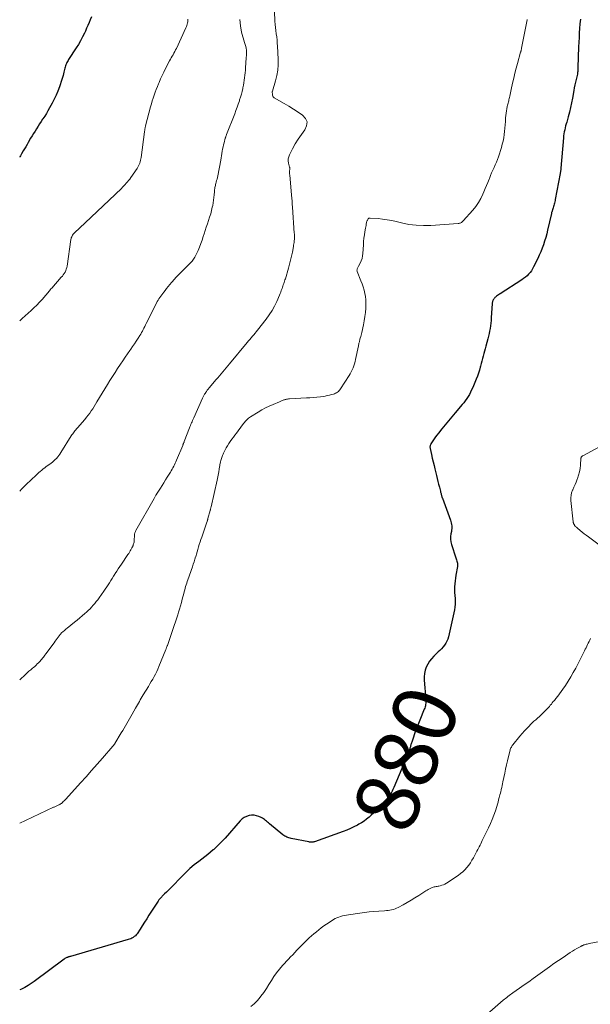
# Model space of a CAD drawing. Units: feet. Extents: x 1994998 to 2000048, y 519996 to 525000.
# Drawn here: x 1995000 to 1995180, y 522995 to 523306 of the extents above; entities that cross this region are included whole.
import ezdxf
from ezdxf.enums import TextEntityAlignment as Align

# ---------------------------------------------------------------- set-up
doc = ezdxf.new("R2010")
doc.units = ezdxf.units.FT
doc.header["$LTSCALE"] = 100
doc.header["$MEASUREMENT"] = 0
for name, color, linetype, lineweight in [('CONTOUR INDEX', 32, 'Continuous', 25), ('CONTOUR INDEX LABEL', 7, 'Continuous', 15), ('CONTOUR INTERMEDIATE', 40, 'Continuous', 15)]:
    doc.layers.add(name, color=color, linetype=linetype, lineweight=lineweight)
doc.styles.add('slant', font='romans.shx', dxfattribs={"oblique": 14.999978})

msp = doc.modelspace()

# ---------------------------------------------------------------- linework, layer by layer
at = {"layer": 'CONTOUR INDEX', "flags": 128}
for points, elevation in [([(1995022.71, 523306.51), (1995022.33, 523305.61), (1995021.95, 523304.71), (1995021.57, 523303.82), (1995021.18, 523302.93), (1995020.77, 523302.05), (1995020.47, 523301.38), (1995019.88, 523300.19), (1995019.25, 523299.01), (1995018.58, 523297.85), (1995017.87, 523296.72), (1995015.49, 523293.08), (1995015.29, 523292.76), (1995015.1, 523292.43), (1995014.93, 523292.1), (1995014.77, 523291.76), (1995014.63, 523291.41), (1995014.5, 523291.06), (1995014.39, 523290.7), (1995014.29, 523290.34), (1995013.98, 523289.07), (1995013.72, 523288.07), (1995013.44, 523287.08), (1995013.13, 523286.09), (1995012.81, 523285.12), (1995012.56, 523284.41), (1995012.06, 523283.09), (1995011.51, 523281.8), (1995010.91, 523280.53), (1995010.26, 523279.28), (1995009.42, 523277.76), (1995008.93, 523276.9), (1995008.43, 523276.05), (1995007.91, 523275.21), (1995007.37, 523274.38), (1995007.26, 523274.21), (1995006.77, 523273.46), (1995006.29, 523272.72), (1995005.8, 523271.97), (1995005.32, 523271.22), (1995004.85, 523270.47), (1995004.38, 523269.72), (1995003.92, 523268.95), (1995003.46, 523268.19), (1995002.71, 523266.89), (1995002.32, 523266.22), (1995001.92, 523265.54), (1995001.53, 523264.87), (1995001.13, 523264.19), (1995000.6, 523263.29), (1995000.48, 523263.06), (1995000.35, 523262.84), (1995000.22, 523262.61), (1995000.1, 523262.38), (1995000, 523262.2)], 900), ([(1995177.27, 523305.83), (1995177.2, 523305.08), (1995177.14, 523304.33), (1995177.04, 523302.91), (1995176.94, 523301.45), (1995176.85, 523299.99), (1995176.78, 523298.53), (1995176.72, 523297.06), (1995176.48, 523290.6), (1995176.47, 523290.36), (1995176.46, 523290.12), (1995176.45, 523289.88), (1995176.45, 523289.65), (1995176.44, 523289.42), (1995176.43, 523289.3), (1995176.43, 523289.17), (1995176.42, 523289.05), (1995176.41, 523288.92), (1995176.4, 523288.71), (1995176.4, 523288.69), (1995176.4, 523288.67), (1995176.39, 523288.65), (1995176.39, 523288.63), (1995176.37, 523288.55), (1995176.36, 523288.53), (1995176.36, 523288.51), (1995176.35, 523288.49), (1995176.35, 523288.47), (1995175.93, 523286.78), (1995175.73, 523285.91), (1995175.54, 523285.04), (1995175.36, 523284.17), (1995175.2, 523283.29), (1995174.76, 523280.81), (1995174.48, 523279.34), (1995174.16, 523277.88), (1995173.81, 523276.43), (1995173.42, 523274.98), (1995172.96, 523273.32), (1995172.79, 523272.71), (1995172.63, 523272.1), (1995172.47, 523271.49), (1995172.32, 523270.87), (1995172.19, 523270.26), (1995172.07, 523269.64), (1995171.99, 523269.01), (1995171.92, 523268.38), (1995171.11, 523258.8), (1995171.09, 523258.58), (1995171.07, 523258.36), (1995171.05, 523258.14), (1995171.03, 523257.92), (1995171, 523257.7), (1995170.97, 523257.47), (1995170.94, 523257.25), (1995170.9, 523257.04), (1995169.36, 523248.87), (1995169.28, 523248.49), (1995169.2, 523248.11), (1995169.1, 523247.73), (1995168.99, 523247.36), (1995168.87, 523246.98), (1995168.76, 523246.61), (1995168.64, 523246.24), (1995168.53, 523245.86), (1995168.23, 523244.88), (1995168.22, 523244.82), (1995168.2, 523244.76), (1995168.19, 523244.7), (1995168.17, 523244.65), (1995168.16, 523244.59), (1995168.15, 523244.53), (1995168.13, 523244.47), (1995168.12, 523244.41), (1995166.92, 523239.14), (1995166.64, 523237.98), (1995166.33, 523236.83), (1995165.99, 523235.69), (1995165.62, 523234.56), (1995165.21, 523233.44), (1995164.77, 523232.34), (1995164.29, 523231.25), (1995163.79, 523230.17), (1995162.5, 523227.56), (1995162.16, 523226.95), (1995161.79, 523226.36), (1995161.37, 523225.81), (1995160.92, 523225.28), (1995160.42, 523224.79), (1995159.9, 523224.32), (1995159.35, 523223.89), (1995158.77, 523223.49), (1995151.96, 523219.11), (1995151.67, 523218.91), (1995151.38, 523218.71), (1995151.09, 523218.51), (1995150.81, 523218.3), (1995150.56, 523218.1), (1995150.41, 523217.98), (1995150.27, 523217.86), (1995150.14, 523217.72), (1995150.01, 523217.59), (1995149.99, 523217.57), (1995149.88, 523217.43), (1995149.78, 523217.29), (1995149.7, 523217.13), (1995149.63, 523216.97), (1995149.59, 523216.89), (1995149.52, 523216.69), (1995149.47, 523216.48), (1995149.43, 523216.26), (1995149.41, 523216.05), (1995149.12, 523211.47), (1995149.06, 523210.64), (1995148.98, 523209.8), (1995148.87, 523208.97), (1995148.75, 523208.14), (1995148.6, 523207.31), (1995148.44, 523206.49), (1995148.25, 523205.67), (1995148.04, 523204.86), (1995147.39, 523202.53), (1995147.18, 523201.74), (1995146.97, 523200.96), (1995146.77, 523200.17), (1995146.57, 523199.38), (1995146.38, 523198.59), (1995146.17, 523197.81), (1995145.96, 523197.02), (1995145.75, 523196.24), (1995145.65, 523195.89), (1995145.36, 523194.94), (1995145.05, 523194), (1995144.71, 523193.07), (1995144.35, 523192.14), (1995143.23, 523189.43), (1995142.91, 523188.71), (1995142.57, 523188), (1995142.19, 523187.3), (1995141.78, 523186.62), (1995141.35, 523185.96), (1995140.89, 523185.31), (1995140.41, 523184.68), (1995139.91, 523184.06), (1995137.71, 523181.46), (1995136.65, 523180.21), (1995135.61, 523178.95), (1995134.56, 523177.69), (1995133.53, 523176.42), (1995132.41, 523175.04), (1995131.94, 523174.45), (1995131.49, 523173.86), (1995131.06, 523173.25), (1995130.65, 523172.63), (1995130.05, 523171.71), (1995129.95, 523171.54), (1995129.87, 523171.36), (1995129.8, 523171.17), (1995129.75, 523170.98), (1995129.73, 523170.78), (1995129.72, 523170.59), (1995129.74, 523170.39), (1995129.77, 523170.2), (1995130.2, 523168.3), (1995130.47, 523167.16), (1995130.74, 523166.02), (1995131.01, 523164.89), (1995131.28, 523163.75), (1995131.79, 523161.65), (1995132.01, 523160.74), (1995132.24, 523159.83), (1995132.46, 523158.93), (1995132.69, 523158.02), (1995133.03, 523156.7), (1995133.09, 523156.46), (1995133.16, 523156.21), (1995133.22, 523155.96), (1995133.29, 523155.71), (1995133.36, 523155.45), (1995133.39, 523155.33), (1995133.42, 523155.22), (1995133.46, 523155.1), (1995133.49, 523154.98), (1995133.53, 523154.87), (1995133.57, 523154.75), (1995133.61, 523154.63), (1995133.65, 523154.52), (1995136.21, 523147.57), (1995136.35, 523147.14), (1995136.46, 523146.7), (1995136.54, 523146.26), (1995136.59, 523145.81), (1995136.61, 523145.36), (1995136.6, 523144.91), (1995136.56, 523144.46), (1995136.5, 523144.01), (1995136.35, 523143.21), (1995136.26, 523142.37), (1995136.25, 523141.53), (1995136.37, 523140.7), (1995136.57, 523139.88), (1995137.91, 523135.68), (1995138.01, 523135.34), (1995138.12, 523135), (1995138.21, 523134.65), (1995138.31, 523134.31), (1995138.38, 523133.96), (1995138.42, 523133.61), (1995138.41, 523133.26), (1995138.38, 523132.91), (1995137.95, 523130.22), (1995137.81, 523129.3), (1995137.7, 523128.38), (1995137.61, 523127.46), (1995137.53, 523126.54), (1995137.5, 523125.61), (1995137.5, 523124.7), (1995137.56, 523123.78), (1995137.65, 523122.87), (1995137.72, 523121.96), (1995137.72, 523121.05), (1995137.63, 523120.15), (1995137.48, 523119.25), (1995135.54, 523110.72), (1995135.34, 523110.03), (1995135.07, 523109.35), (1995134.72, 523108.72), (1995134.32, 523108.12), (1995133.85, 523107.55), (1995133.37, 523106.99), (1995132.87, 523106.46), (1995132.34, 523105.94), (1995130.9, 523104.58), (1995130.19, 523103.81), (1995129.54, 523103), (1995129.01, 523102.1), (1995128.55, 523101.16), (1995128.22, 523100.17), (1995127.99, 523099.16), (1995127.9, 523098.13), (1995127.91, 523097.08), (1995128.4, 523090.95), (1995128.42, 523090.55), (1995128.42, 523090.16), (1995128.39, 523089.76), (1995128.35, 523089.37), (1995128.28, 523088.98), (1995128.19, 523088.6), (1995128.08, 523088.22), (1995127.94, 523087.85), (1995124.96, 523080.37), (1995124.72, 523079.73), (1995124.48, 523079.09), (1995124.27, 523078.44), (1995124.06, 523077.79), (1995123.79, 523076.93), (1995123.72, 523076.7), (1995123.66, 523076.48), (1995123.6, 523076.25), (1995123.54, 523076.03), (1995123.47, 523075.8), (1995123.41, 523075.58), (1995123.33, 523075.35), (1995123.25, 523075.13), (1995122.86, 523074.08), (1995122.58, 523073.34), (1995122.29, 523072.6), (1995121.99, 523071.86), (1995121.68, 523071.13), (1995118.27, 523063.1), (1995118.02, 523062.53), (1995117.76, 523061.96), (1995117.49, 523061.39), (1995117.22, 523060.83), (1995116.84, 523060.09), (1995116.74, 523059.91), (1995116.63, 523059.73), (1995116.51, 523059.56), (1995116.39, 523059.39), (1995116.25, 523059.24), (1995116.11, 523059.08), (1995115.96, 523058.93), (1995115.81, 523058.78), (1995113.34, 523056.43), (1995112.62, 523055.75), (1995111.9, 523055.08), (1995111.18, 523054.42), (1995110.45, 523053.77), (1995109.69, 523053.14), (1995108.91, 523052.56), (1995108.1, 523052.02), (1995107.26, 523051.52), (1995106.8, 523051.26), (1995105.69, 523050.69), (1995104.57, 523050.15), (1995103.43, 523049.67), (1995102.27, 523049.22), (1995093.27, 523046.02), (1995093.04, 523045.95), (1995092.81, 523045.9), (1995092.58, 523045.87), (1995092.34, 523045.86), (1995092.11, 523045.87), (1995091.87, 523045.88), (1995091.64, 523045.91), (1995091.4, 523045.95), (1995085.85, 523047.08), (1995085.49, 523047.16), (1995085.14, 523047.25), (1995084.8, 523047.37), (1995084.46, 523047.49), (1995084.12, 523047.64), (1995083.81, 523047.81), (1995083.5, 523048.01), (1995083.21, 523048.23), (1995078.96, 523051.7), (1995078.64, 523051.96), (1995078.33, 523052.22), (1995078.02, 523052.48), (1995077.72, 523052.74), (1995077.4, 523053), (1995077.07, 523053.23), (1995076.73, 523053.44), (1995076.37, 523053.62), (1995075.63, 523053.97), (1995074.88, 523054.23), (1995074.12, 523054.39), (1995073.35, 523054.39), (1995072.56, 523054.3), (1995072.51, 523054.28), (1995071.73, 523054.03), (1995071, 523053.68), (1995070.35, 523053.21), (1995069.76, 523052.65), (1995064.93, 523047.19), (1995064.08, 523046.26), (1995063.2, 523045.35), (1995062.29, 523044.47), (1995061.36, 523043.61), (1995061.19, 523043.45), (1995060.32, 523042.7), (1995059.44, 523041.96), (1995058.54, 523041.25), (1995057.63, 523040.55), (1995056.61, 523039.79), (1995055.21, 523038.69), (1995053.85, 523037.54), (1995052.54, 523036.33), (1995051.28, 523035.08), (1995048.03, 523031.7), (1995047.49, 523031.15), (1995046.95, 523030.59), (1995046.39, 523030.05), (1995045.84, 523029.51), (1995045.08, 523028.78), (1995044.9, 523028.6), (1995044.72, 523028.42), (1995044.55, 523028.24), (1995044.38, 523028.06), (1995044.21, 523027.87), (1995044.05, 523027.67), (1995043.91, 523027.47), (1995043.77, 523027.26), (1995040.87, 523022.77), (1995040.17, 523021.68), (1995039.46, 523020.59), (1995038.76, 523019.5), (1995038.05, 523018.41), (1995037.12, 523016.97), (1995036.85, 523016.62), (1995036.57, 523016.3), (1995036.24, 523016.03), (1995035.88, 523015.78), (1995035.49, 523015.57), (1995035.1, 523015.38), (1995034.69, 523015.22), (1995034.27, 523015.09), (1995016.08, 523009.8), (1995015.95, 523009.77), (1995015.83, 523009.73), (1995015.7, 523009.7), (1995015.58, 523009.66), (1995015.45, 523009.63), (1995015.33, 523009.59), (1995015.2, 523009.54), (1995015.08, 523009.49), (1995014.9, 523009.42), (1995014.7, 523009.32), (1995014.5, 523009.22), (1995014.3, 523009.1), (1995014.12, 523008.97), (1995004.61, 523001.91), (1995003.64, 523001.23), (1995002.65, 523000.59), (1995001.62, 523000.02), (1995000.56, 522999.48), (1995000, 522999.23)], 880)]:
    msp.add_lwpolyline(points, dxfattribs=dict(at, elevation=elevation))
at = {"layer": 'CONTOUR INTERMEDIATE', "flags": 128}
for points, elevation in [([(1995080.45, 523311.39), (1995080.72, 523305.17), (1995080.78, 523304.17), (1995080.87, 523303.18), (1995080.98, 523302.19), (1995081.12, 523301.2), (1995081.26, 523300.21), (1995081.37, 523299.22), (1995081.46, 523298.23), (1995081.52, 523297.24), (1995081.71, 523293.14), (1995081.7, 523291.41), (1995081.58, 523289.7), (1995081.29, 523288.01), (1995080.88, 523286.33), (1995079.92, 523283.09), (1995079.91, 523283.04), (1995079.89, 523282.99), (1995079.88, 523282.94), (1995079.87, 523282.89), (1995079.86, 523282.84), (1995079.86, 523282.79), (1995079.86, 523282.73), (1995079.86, 523282.68), (1995079.89, 523282.28), (1995079.91, 523282.09), (1995079.94, 523281.91), (1995079.98, 523281.72), (1995080.02, 523281.54), (1995080.1, 523281.38), (1995080.19, 523281.23), (1995080.32, 523281.1), (1995080.46, 523280.99), (1995083.59, 523279.18), (1995085.08, 523278.3), (1995086.56, 523277.4), (1995088.02, 523276.46), (1995089.47, 523275.51), (1995090.36, 523274.46), (1995090.85, 523273.35), (1995090.72, 523272.15), (1995090.18, 523270.88), (1995090.13, 523270.82), (1995089.07, 523269.4), (1995088.06, 523267.95), (1995087.14, 523266.45), (1995086.28, 523264.9), (1995085.29, 523263), (1995085.05, 523262.36), (1995084.9, 523261.72), (1995084.91, 523261.05), (1995085.01, 523260.38), (1995085.34, 523259.12), (1995085.36, 523259.06), (1995085.37, 523259.01), (1995085.39, 523258.96), (1995085.4, 523258.91), (1995085.41, 523258.86), (1995085.42, 523258.81), (1995085.42, 523258.76), (1995085.42, 523258.71), (1995085.4, 523258.5), (1995085.38, 523258.34), (1995085.37, 523258.19), (1995085.36, 523258.03), (1995085.35, 523257.87), (1995085.34, 523257.66), (1995085.34, 523257.39), (1995085.34, 523257.13), (1995085.35, 523256.86), (1995085.37, 523256.6), (1995085.95, 523250.23), (1995086.03, 523249.28), (1995086.11, 523248.34), (1995086.18, 523247.4), (1995086.25, 523246.45), (1995086.83, 523238.27), (1995086.85, 523237.97), (1995086.86, 523237.67), (1995086.87, 523237.37), (1995086.88, 523237.07), (1995086.88, 523236.98), (1995086.87, 523236.72), (1995086.86, 523236.46), (1995086.85, 523236.2), (1995086.83, 523235.95), (1995086.79, 523235.65), (1995086.75, 523235.24), (1995086.69, 523234.83), (1995086.63, 523234.43), (1995086.55, 523234.02), (1995086.21, 523232.25), (1995085.94, 523230.96), (1995085.65, 523229.68), (1995085.32, 523228.4), (1995084.97, 523227.14), (1995084.01, 523223.83), (1995083.89, 523223.44), (1995083.77, 523223.05), (1995083.64, 523222.67), (1995083.5, 523222.29), (1995083.36, 523221.9), (1995083.23, 523221.52), (1995083.09, 523221.14), (1995082.96, 523220.75), (1995082.89, 523220.56), (1995082.72, 523220.09), (1995082.55, 523219.62), (1995082.36, 523219.15), (1995082.16, 523218.68), (1995081.27, 523216.64), (1995080.57, 523215.18), (1995079.8, 523213.77), (1995078.92, 523212.42), (1995077.97, 523211.11), (1995075.21, 523207.58), (1995074.81, 523207.09), (1995074.41, 523206.6), (1995073.99, 523206.12), (1995073.57, 523205.64), (1995073.15, 523205.17), (1995072.73, 523204.69), (1995072.32, 523204.21), (1995071.92, 523203.72), (1995066.35, 523196.93), (1995065.83, 523196.3), (1995065.31, 523195.68), (1995064.8, 523195.05), (1995064.27, 523194.43), (1995063.75, 523193.81), (1995063.23, 523193.2), (1995062.7, 523192.58), (1995062.17, 523191.97), (1995059.91, 523189.36), (1995059.6, 523188.99), (1995059.3, 523188.6), (1995059.02, 523188.2), (1995058.75, 523187.79), (1995058.72, 523187.74), (1995058.48, 523187.34), (1995058.26, 523186.94), (1995058.05, 523186.53), (1995057.85, 523186.12), (1995055.02, 523179.85), (1995054.84, 523179.46), (1995054.67, 523179.07), (1995054.5, 523178.67), (1995054.33, 523178.28), (1995054.16, 523177.88), (1995054, 523177.49), (1995053.84, 523177.09), (1995053.69, 523176.69), (1995052.02, 523172.38), (1995051.96, 523172.23), (1995051.9, 523172.09), (1995051.85, 523171.94), (1995051.79, 523171.79), (1995051.73, 523171.64), (1995051.67, 523171.5), (1995051.61, 523171.35), (1995051.55, 523171.2), (1995049.6, 523166.52), (1995049.39, 523166.03), (1995049.18, 523165.55), (1995048.95, 523165.07), (1995048.71, 523164.6), (1995048.47, 523164.13), (1995048.21, 523163.67), (1995047.95, 523163.21), (1995047.67, 523162.76), (1995046.66, 523161.14), (1995046.12, 523160.28), (1995045.58, 523159.41), (1995045.03, 523158.55), (1995044.48, 523157.69), (1995043.49, 523156.15), (1995043.44, 523156.06), (1995043.39, 523155.98), (1995043.33, 523155.89), (1995043.28, 523155.8), (1995043.23, 523155.72), (1995043.17, 523155.63), (1995043.12, 523155.55), (1995043.07, 523155.46), (1995042.94, 523155.24), (1995042.82, 523155.05), (1995042.71, 523154.85), (1995042.59, 523154.66), (1995042.48, 523154.46), (1995036.74, 523144.33), (1995036.65, 523144.15), (1995036.57, 523143.98), (1995036.5, 523143.79), (1995036.44, 523143.61), (1995036.39, 523143.42), (1995036.35, 523143.22), (1995036.32, 523143.03), (1995036.3, 523142.83), (1995036.22, 523141.19), (1995036.19, 523140.9), (1995036.15, 523140.61), (1995036.09, 523140.33), (1995036.01, 523140.05), (1995035.92, 523139.75), (1995035.87, 523139.62), (1995035.83, 523139.5), (1995035.78, 523139.38), (1995035.73, 523139.26), (1995035.67, 523139.14), (1995035.61, 523139.02), (1995035.55, 523138.91), (1995035.49, 523138.79), (1995035.19, 523138.23), (1995034.97, 523137.84), (1995034.74, 523137.46), (1995034.5, 523137.08), (1995034.25, 523136.71), (1995032.17, 523133.68), (1995031.67, 523132.95), (1995031.17, 523132.2), (1995030.69, 523131.45), (1995030.21, 523130.7), (1995030.13, 523130.55), (1995029.7, 523129.87), (1995029.27, 523129.18), (1995028.83, 523128.5), (1995028.4, 523127.82), (1995027.95, 523127.14), (1995027.51, 523126.47), (1995027.05, 523125.8), (1995026.59, 523125.14), (1995025.12, 523123.06), (1995024.68, 523122.45), (1995024.22, 523121.85), (1995023.75, 523121.27), (1995023.26, 523120.69), (1995022.76, 523120.13), (1995022.24, 523119.58), (1995021.69, 523119.06), (1995021.14, 523118.55), (1995020.63, 523118.12), (1995019.81, 523117.4), (1995018.98, 523116.7), (1995018.14, 523116.01), (1995017.3, 523115.32), (1995015.01, 523113.48), (1995014.68, 523113.21), (1995014.36, 523112.94), (1995014.04, 523112.66), (1995013.72, 523112.38), (1995013.21, 523111.94), (1995013.15, 523111.88), (1995013.09, 523111.82), (1995013.03, 523111.75), (1995012.97, 523111.69), (1995012.92, 523111.62), (1995012.86, 523111.56), (1995012.81, 523111.49), (1995012.76, 523111.42), (1995012.2, 523110.66), (1995011.86, 523110.21), (1995011.53, 523109.76), (1995011.2, 523109.31), (1995010.87, 523108.86), (1995008.25, 523105.33), (1995008, 523104.99), (1995007.75, 523104.65), (1995007.5, 523104.32), (1995007.24, 523103.98), (1995006.98, 523103.66), (1995006.71, 523103.33), (1995006.43, 523103.02), (1995006.15, 523102.72), (1995005.97, 523102.53), (1995005.58, 523102.15), (1995005.18, 523101.77), (1995004.76, 523101.41), (1995004.34, 523101.05), (1995004.05, 523100.82), (1995003.49, 523100.35), (1995002.93, 523099.87), (1995002.38, 523099.38), (1995001.84, 523098.88), (1995000, 523097.15)], 888), ([(1995053.2, 523305.81), (1995053.17, 523305.41), (1995053.12, 523305.02), (1995053.05, 523304.63), (1995052.97, 523304.24), (1995052.86, 523303.86), (1995052.72, 523303.49), (1995052.57, 523303.12), (1995049.55, 523296.58), (1995049.31, 523296.08), (1995049.05, 523295.57), (1995048.78, 523295.08), (1995048.5, 523294.59), (1995048.21, 523294.11), (1995047.93, 523293.62), (1995047.66, 523293.13), (1995047.39, 523292.63), (1995046.09, 523290.19), (1995045.55, 523289.12), (1995045.03, 523288.05), (1995044.54, 523286.96), (1995044.07, 523285.86), (1995043.89, 523285.43), (1995043.53, 523284.54), (1995043.19, 523283.64), (1995042.85, 523282.73), (1995042.53, 523281.82), (1995042.23, 523280.9), (1995041.93, 523279.98), (1995041.66, 523279.05), (1995041.41, 523278.12), (1995039.82, 523272.13), (1995039.76, 523271.89), (1995039.7, 523271.65), (1995039.65, 523271.42), (1995039.61, 523271.18), (1995039.57, 523270.94), (1995039.53, 523270.69), (1995039.49, 523270.45), (1995039.46, 523270.21), (1995038.38, 523262.17), (1995038.31, 523261.7), (1995038.21, 523261.25), (1995038.09, 523260.79), (1995037.96, 523260.34), (1995037.79, 523259.91), (1995037.6, 523259.48), (1995037.37, 523259.07), (1995037.12, 523258.68), (1995035.12, 523255.79), (1995034.78, 523255.33), (1995034.44, 523254.88), (1995034.09, 523254.44), (1995033.72, 523254.01), (1995033.34, 523253.59), (1995032.95, 523253.18), (1995032.56, 523252.78), (1995032.16, 523252.38), (1995028.29, 523248.62), (1995026.41, 523246.82), (1995024.52, 523245.02), (1995022.63, 523243.24), (1995020.72, 523241.46), (1995017.35, 523238.35), (1995017.13, 523238.13), (1995016.93, 523237.89), (1995016.75, 523237.64), (1995016.59, 523237.37), (1995016.45, 523237.09), (1995016.33, 523236.8), (1995016.25, 523236.5), (1995016.19, 523236.19), (1995014.99, 523227.85), (1995014.89, 523227.35), (1995014.75, 523226.86), (1995014.57, 523226.4), (1995014.34, 523225.94), (1995014.08, 523225.51), (1995013.8, 523225.09), (1995013.49, 523224.68), (1995013.16, 523224.29), (1995010.14, 523220.89), (1995009.9, 523220.61), (1995009.66, 523220.33), (1995009.43, 523220.04), (1995009.2, 523219.76), (1995008.97, 523219.47), (1995008.73, 523219.18), (1995008.5, 523218.9), (1995008.25, 523218.62), (1995007.1, 523217.32), (1995006.27, 523216.41), (1995005.41, 523215.52), (1995004.53, 523214.66), (1995003.62, 523213.83), (1995000.75, 523211.25), (1995000.14, 523210.68), (1995000, 523210.53)], 896), ([(1995160.46, 523305.67), (1995160.44, 523305.6), (1995158.7, 523296.62), (1995158.67, 523296.46), (1995158.63, 523296.3), (1995158.6, 523296.14), (1995158.56, 523295.98), (1995158.52, 523295.82), (1995158.48, 523295.66), (1995158.44, 523295.5), (1995158.4, 523295.34), (1995157.43, 523291.84), (1995157.01, 523290.3), (1995156.61, 523288.76), (1995156.24, 523287.21), (1995155.87, 523285.65), (1995155.42, 523283.61), (1995155.3, 523283.08), (1995155.18, 523282.54), (1995155.06, 523282), (1995154.94, 523281.46), (1995154.86, 523281.08), (1995154.78, 523280.73), (1995154.7, 523280.38), (1995154.61, 523280.03), (1995154.52, 523279.67), (1995154.43, 523279.32), (1995154.34, 523278.97), (1995154.26, 523278.62), (1995154.18, 523278.26), (1995154.03, 523277.53), (1995153.9, 523276.81), (1995153.79, 523276.08), (1995153.71, 523275.35), (1995153.64, 523274.62), (1995153.57, 523273.49), (1995153.5, 523272.45), (1995153.41, 523271.41), (1995153.31, 523270.38), (1995153.2, 523269.34), (1995153.05, 523268.31), (1995152.86, 523267.29), (1995152.6, 523266.29), (1995152.31, 523265.29), (1995151.35, 523262.36), (1995151.05, 523261.49), (1995150.72, 523260.63), (1995150.37, 523259.78), (1995149.98, 523258.93), (1995149.6, 523258.1), (1995149.22, 523257.25), (1995148.86, 523256.4), (1995148.52, 523255.54), (1995148.41, 523255.27), (1995148.02, 523254.27), (1995147.61, 523253.28), (1995147.2, 523252.29), (1995146.78, 523251.31), (1995146.44, 523250.51), (1995145.78, 523249.17), (1995145.04, 523247.88), (1995144.18, 523246.66), (1995143.25, 523245.5), (1995140.22, 523242.08), (1995140.06, 523241.92), (1995139.89, 523241.77), (1995139.7, 523241.64), (1995139.51, 523241.52), (1995139.3, 523241.43), (1995139.08, 523241.36), (1995138.86, 523241.31), (1995138.64, 523241.28), (1995129.95, 523240.66), (1995127.63, 523240.61), (1995125.32, 523240.7), (1995123.03, 523241.01), (1995120.76, 523241.47), (1995119.06, 523241.89), (1995117.63, 523242.21), (1995116.2, 523242.48), (1995114.76, 523242.67), (1995113.31, 523242.81), (1995110.79, 523242.99), (1995110.61, 523242.98), (1995110.44, 523242.93), (1995110.29, 523242.84), (1995110.15, 523242.71), (1995110.04, 523242.55), (1995109.94, 523242.38), (1995109.87, 523242.2), (1995109.81, 523242.01), (1995109.7, 523241.54), (1995109.6, 523241.11), (1995109.51, 523240.68), (1995109.43, 523240.25), (1995109.35, 523239.81), (1995109.14, 523238.66), (1995108.98, 523237.65), (1995108.84, 523236.63), (1995108.74, 523235.61), (1995108.66, 523234.59), (1995108.5, 523231.8), (1995108.4, 523231.02), (1995108.24, 523230.25), (1995107.99, 523229.5), (1995107.67, 523228.77), (1995107.15, 523227.76), (1995107.04, 523227.55), (1995106.94, 523227.35), (1995106.84, 523227.14), (1995106.74, 523226.93), (1995106.67, 523226.72), (1995106.64, 523226.51), (1995106.66, 523226.3), (1995106.71, 523226.09), (1995107.87, 523223.22), (1995108.24, 523222.24), (1995108.58, 523221.24), (1995108.87, 523220.22), (1995109.13, 523219.2), (1995109.31, 523218.17), (1995109.44, 523217.13), (1995109.48, 523216.08), (1995109.46, 523215.03), (1995109.43, 523214.49), (1995109.32, 523213.17), (1995109.16, 523211.86), (1995108.94, 523210.55), (1995108.68, 523209.26), (1995108.15, 523206.88), (1995108.04, 523206.44), (1995107.93, 523205.99), (1995107.82, 523205.54), (1995107.7, 523205.1), (1995107.6, 523204.73), (1995107.53, 523204.47), (1995107.47, 523204.21), (1995107.4, 523203.95), (1995107.34, 523203.69), (1995107.28, 523203.43), (1995107.22, 523203.17), (1995107.16, 523202.9), (1995107.1, 523202.64), (1995106.21, 523198.34), (1995106.05, 523197.67), (1995105.86, 523197), (1995105.65, 523196.34), (1995105.4, 523195.69), (1995105.13, 523195.05), (1995104.83, 523194.43), (1995104.49, 523193.82), (1995104.14, 523193.23), (1995101.47, 523189.07), (1995101.26, 523188.78), (1995101.03, 523188.5), (1995100.77, 523188.26), (1995100.49, 523188.03), (1995100.18, 523187.84), (1995099.87, 523187.66), (1995099.54, 523187.52), (1995099.2, 523187.41), (1995098.58, 523187.23), (1995097.92, 523187.05), (1995097.26, 523186.9), (1995096.59, 523186.78), (1995095.91, 523186.68), (1995095.07, 523186.58), (1995093.97, 523186.46), (1995092.86, 523186.35), (1995091.76, 523186.26), (1995090.66, 523186.19), (1995085.32, 523185.89), (1995085.02, 523185.87), (1995084.71, 523185.83), (1995084.41, 523185.77), (1995084.11, 523185.71), (1995083.99, 523185.67), (1995083.76, 523185.61), (1995083.52, 523185.54), (1995083.29, 523185.46), (1995083.06, 523185.37), (1995082.83, 523185.28), (1995082.6, 523185.19), (1995082.37, 523185.09), (1995082.15, 523185), (1995080.13, 523184.16), (1995078.91, 523183.62), (1995077.71, 523183.04), (1995076.54, 523182.4), (1995075.39, 523181.72), (1995073.01, 523180.24), (1995072.69, 523180.02), (1995072.38, 523179.79), (1995072.09, 523179.53), (1995071.81, 523179.26), (1995071.54, 523178.98), (1995071.29, 523178.69), (1995071.04, 523178.38), (1995070.8, 523178.08), (1995069.04, 523175.74), (1995068.54, 523175.09), (1995068.05, 523174.43), (1995067.56, 523173.78), (1995067.06, 523173.13), (1995066.59, 523172.46), (1995066.13, 523171.78), (1995065.72, 523171.08), (1995065.32, 523170.37), (1995064.45, 523168.69), (1995064.29, 523168.37), (1995064.15, 523168.05), (1995064.01, 523167.73), (1995063.89, 523167.39), (1995063.78, 523167.06), (1995063.67, 523166.72), (1995063.58, 523166.38), (1995063.5, 523166.03), (1995063.29, 523165.01), (1995063.24, 523164.74), (1995063.19, 523164.47), (1995063.15, 523164.2), (1995063.11, 523163.93), (1995063.08, 523163.65), (1995063.05, 523163.38), (1995063.01, 523163.11), (1995062.97, 523162.83), (1995062.88, 523162.31), (1995062.79, 523161.78), (1995062.69, 523161.24), (1995062.59, 523160.71), (1995062.47, 523160.19), (1995060.53, 523151.78), (1995060.49, 523151.63), (1995060.46, 523151.48), (1995060.42, 523151.33), (1995060.38, 523151.18), (1995060.34, 523151.03), (1995060.3, 523150.88), (1995060.26, 523150.73), (1995060.22, 523150.58), (1995059.54, 523148.09), (1995059.51, 523147.95), (1995059.47, 523147.81), (1995059.42, 523147.67), (1995059.38, 523147.53), (1995059.34, 523147.39), (1995059.29, 523147.25), (1995059.25, 523147.12), (1995059.2, 523146.98), (1995057.55, 523142.23), (1995057.29, 523141.46), (1995057.04, 523140.69), (1995056.8, 523139.92), (1995056.57, 523139.14), (1995056.35, 523138.36), (1995056.12, 523137.59), (1995055.88, 523136.81), (1995055.65, 523136.04), (1995055.64, 523136.01), (1995055.39, 523135.22), (1995055.14, 523134.44), (1995054.88, 523133.66), (1995054.61, 523132.88), (1995053.16, 523128.75), (1995052.98, 523128.22), (1995052.81, 523127.68), (1995052.64, 523127.15), (1995052.48, 523126.61), (1995052.32, 523126.07), (1995052.17, 523125.53), (1995052.02, 523124.98), (1995051.88, 523124.44), (1995051.41, 523122.58), (1995051.14, 523121.55), (1995050.86, 523120.52), (1995050.57, 523119.49), (1995050.26, 523118.47), (1995050.02, 523117.68), (1995049.82, 523117.05), (1995049.62, 523116.43), (1995049.42, 523115.81), (1995049.2, 523115.2), (1995048.98, 523114.58), (1995048.77, 523113.96), (1995048.55, 523113.35), (1995048.33, 523112.73), (1995046.69, 523108.03), (1995046.63, 523107.87), (1995046.58, 523107.71), (1995046.53, 523107.56), (1995046.47, 523107.4), (1995046.42, 523107.24), (1995046.36, 523107.09), (1995046.3, 523106.93), (1995046.24, 523106.78), (1995044.05, 523101.36), (1995043.7, 523100.54), (1995043.33, 523099.73), (1995042.92, 523098.94), (1995042.5, 523098.15), (1995042.05, 523097.38), (1995041.6, 523096.61), (1995041.15, 523095.84), (1995040.69, 523095.08), (1995039.05, 523092.4), (1995038.74, 523091.88), (1995038.43, 523091.36), (1995038.13, 523090.84), (1995037.84, 523090.32), (1995037.54, 523089.8), (1995037.24, 523089.27), (1995036.95, 523088.75), (1995036.65, 523088.23), (1995035.52, 523086.3), (1995035.1, 523085.56), (1995034.68, 523084.83), (1995034.26, 523084.09), (1995033.84, 523083.35), (1995033.42, 523082.61), (1995033, 523081.88), (1995032.57, 523081.15), (1995032.14, 523080.42), (1995030.12, 523077.03), (1995030.05, 523076.91), (1995029.97, 523076.8), (1995029.9, 523076.68), (1995029.82, 523076.57), (1995029.73, 523076.47), (1995029.65, 523076.36), (1995029.56, 523076.25), (1995029.47, 523076.15), (1995026.2, 523072.43), (1995024.47, 523070.46), (1995022.73, 523068.51), (1995020.98, 523066.56), (1995019.23, 523064.62), (1995014.55, 523059.46), (1995014.3, 523059.19), (1995014.05, 523058.93), (1995013.79, 523058.67), (1995013.52, 523058.43), (1995013.4, 523058.32), (1995013.18, 523058.13), (1995012.95, 523057.97), (1995012.71, 523057.82), (1995012.47, 523057.68), (1995012.37, 523057.63), (1995012.17, 523057.53), (1995011.96, 523057.43), (1995011.75, 523057.34), (1995011.53, 523057.25), (1995011.32, 523057.17), (1995011.11, 523057.07), (1995010.9, 523056.98), (1995010.69, 523056.88), (1995001.84, 523052.74), (1995000, 523051.88)], 884), ([(1995069.59, 523305.67), (1995069.79, 523303.69), (1995070.17, 523301.71), (1995071.06, 523298.43), (1995071.15, 523298.1), (1995071.25, 523297.78), (1995071.35, 523297.46), (1995071.47, 523297.14), (1995071.48, 523297.09), (1995071.58, 523296.79), (1995071.65, 523296.49), (1995071.7, 523296.19), (1995071.73, 523295.88), (1995071.74, 523295.81), (1995071.75, 523295.53), (1995071.75, 523295.26), (1995071.74, 523294.99), (1995071.73, 523294.71), (1995071.7, 523294.44), (1995071.68, 523294.17), (1995071.66, 523293.89), (1995071.64, 523293.62), (1995071.42, 523290.48), (1995071.35, 523289.68), (1995071.29, 523288.89), (1995071.21, 523288.09), (1995071.12, 523287.3), (1995071.02, 523286.51), (1995070.9, 523285.72), (1995070.75, 523284.94), (1995070.59, 523284.16), (1995070.54, 523283.9), (1995070.32, 523282.99), (1995070.09, 523282.09), (1995069.83, 523281.2), (1995069.55, 523280.31), (1995069.46, 523280.02), (1995069.11, 523278.99), (1995068.75, 523277.97), (1995068.37, 523276.95), (1995067.99, 523275.94), (1995065.44, 523269.39), (1995065.38, 523269.24), (1995065.33, 523269.09), (1995065.27, 523268.95), (1995065.21, 523268.8), (1995065.16, 523268.65), (1995065.11, 523268.5), (1995065.06, 523268.35), (1995065.02, 523268.2), (1995064.64, 523266.8), (1995064.46, 523266.13), (1995064.3, 523265.45), (1995064.17, 523264.76), (1995064.04, 523264.07), (1995063.93, 523263.38), (1995063.81, 523262.69), (1995063.68, 523262), (1995063.56, 523261.32), (1995062.63, 523256.37), (1995062.52, 523255.85), (1995062.41, 523255.33), (1995062.28, 523254.81), (1995062.14, 523254.3), (1995062.03, 523253.92), (1995061.95, 523253.6), (1995061.87, 523253.27), (1995061.8, 523252.94), (1995061.73, 523252.61), (1995061.68, 523252.28), (1995061.63, 523251.94), (1995061.59, 523251.61), (1995061.56, 523251.27), (1995061.49, 523250.28), (1995061.42, 523249.45), (1995061.32, 523248.62), (1995061.19, 523247.8), (1995061.03, 523246.98), (1995060.91, 523246.45), (1995060.66, 523245.38), (1995060.39, 523244.31), (1995060.07, 523243.26), (1995059.73, 523242.21), (1995059.37, 523241.17), (1995059.01, 523240.13), (1995058.66, 523239.08), (1995058.32, 523238.04), (1995058.04, 523237.18), (1995057.65, 523236.06), (1995057.26, 523234.95), (1995056.83, 523233.84), (1995056.39, 523232.75), (1995056.05, 523231.93), (1995055.73, 523231.26), (1995055.37, 523230.62), (1995054.96, 523230.01), (1995054.51, 523229.43), (1995054.02, 523228.87), (1995053.52, 523228.32), (1995053.01, 523227.79), (1995052.48, 523227.27), (1995050.83, 523225.66), (1995050.15, 523224.98), (1995049.49, 523224.29), (1995048.85, 523223.57), (1995048.22, 523222.84), (1995048.04, 523222.63), (1995047.52, 523222), (1995046.99, 523221.36), (1995046.47, 523220.72), (1995045.95, 523220.09), (1995045.57, 523219.62), (1995045.25, 523219.21), (1995044.93, 523218.79), (1995044.63, 523218.37), (1995044.33, 523217.94), (1995044.04, 523217.51), (1995043.77, 523217.06), (1995043.51, 523216.61), (1995043.26, 523216.15), (1995040.02, 523209.73), (1995039.77, 523209.24), (1995039.53, 523208.75), (1995039.29, 523208.27), (1995039.05, 523207.78), (1995038.81, 523207.29), (1995038.55, 523206.81), (1995038.28, 523206.34), (1995037.99, 523205.88), (1995037.45, 523205.03), (1995036.88, 523204.15), (1995036.3, 523203.28), (1995035.71, 523202.41), (1995035.11, 523201.55), (1995034.81, 523201.14), (1995034.06, 523200.08), (1995033.32, 523199.01), (1995032.59, 523197.93), (1995031.87, 523196.85), (1995030.98, 523195.5), (1995030.16, 523194.24), (1995029.35, 523192.97), (1995028.55, 523191.69), (1995027.76, 523190.4), (1995024.44, 523184.91), (1995024, 523184.19), (1995023.55, 523183.48), (1995023.09, 523182.78), (1995022.62, 523182.08), (1995022.14, 523181.39), (1995021.64, 523180.72), (1995021.11, 523180.06), (1995020.57, 523179.42), (1995018.26, 523176.77), (1995017.99, 523176.47), (1995017.74, 523176.15), (1995017.48, 523175.83), (1995017.24, 523175.51), (1995017, 523175.18), (1995016.76, 523174.85), (1995016.54, 523174.51), (1995016.32, 523174.17), (1995013.05, 523168.91), (1995012.74, 523168.43), (1995012.4, 523167.97), (1995012.05, 523167.53), (1995011.67, 523167.1), (1995011.27, 523166.69), (1995010.85, 523166.3), (1995010.41, 523165.94), (1995009.95, 523165.6), (1995008.9, 523164.86), (1995008.42, 523164.5), (1995007.93, 523164.14), (1995007.46, 523163.77), (1995006.99, 523163.39), (1995006.53, 523163), (1995006.07, 523162.61), (1995005.63, 523162.2), (1995005.19, 523161.78), (1995002.1, 523158.81), (1995000.63, 523157.38), (1995000, 523156.76)], 892), ([(1995187.28, 523172.84), (1995178.01, 523167.93), (1995177.9, 523167.86), (1995177.8, 523167.78), (1995177.71, 523167.69), (1995177.63, 523167.6), (1995177.56, 523167.49), (1995177.51, 523167.37), (1995177.48, 523167.25), (1995177.46, 523167.13), (1995177.31, 523164.91), (1995177.19, 523163.85), (1995177.01, 523162.81), (1995176.74, 523161.79), (1995176.4, 523160.78), (1995176.28, 523160.48), (1995175.95, 523159.63), (1995175.6, 523158.79), (1995175.23, 523157.96), (1995174.86, 523157.13), (1995174.8, 523157), (1995174.52, 523156.23), (1995174.32, 523155.44), (1995174.25, 523154.63), (1995174.28, 523153.81), (1995175.02, 523147.06), (1995175.03, 523146.95), (1995175.05, 523146.85), (1995175.08, 523146.74), (1995175.11, 523146.64), (1995175.14, 523146.54), (1995175.18, 523146.44), (1995175.23, 523146.34), (1995175.28, 523146.24), (1995175.31, 523146.18), (1995175.38, 523146.06), (1995175.45, 523145.94), (1995175.54, 523145.83), (1995175.63, 523145.73), (1995175.73, 523145.64), (1995175.87, 523145.49), (1995176.02, 523145.35), (1995176.17, 523145.21), (1995176.33, 523145.07), (1995177.26, 523144.31), (1995177.88, 523143.8), (1995178.51, 523143.3), (1995179.15, 523142.8), (1995179.8, 523142.32), (1995186.98, 523136.98)], 876), ([(1995180.52, 523110.17), (1995180.27, 523109.7), (1995180.02, 523109.22), (1995179.77, 523108.74), (1995179.53, 523108.26), (1995179.3, 523107.78), (1995179.06, 523107.29), (1995178.82, 523106.81), (1995178.57, 523106.33), (1995175.8, 523100.88), (1995175.04, 523099.46), (1995174.25, 523098.06), (1995173.41, 523096.69), (1995172.53, 523095.35), (1995171.74, 523094.18), (1995171.22, 523093.44), (1995170.69, 523092.71), (1995170.14, 523091.99), (1995169.57, 523091.29), (1995169.05, 523090.66), (1995168.73, 523090.27), (1995168.41, 523089.89), (1995168.1, 523089.5), (1995167.78, 523089.11), (1995167.47, 523088.73), (1995167.14, 523088.35), (1995166.81, 523087.98), (1995166.46, 523087.62), (1995165.99, 523087.13), (1995165.44, 523086.6), (1995164.89, 523086.07), (1995164.32, 523085.56), (1995163.74, 523085.06), (1995163.16, 523084.56), (1995162.59, 523084.06), (1995162.03, 523083.53), (1995161.48, 523083), (1995161.05, 523082.56), (1995160.3, 523081.79), (1995159.57, 523081.01), (1995158.87, 523080.2), (1995158.18, 523079.38), (1995155.91, 523076.58), (1995155.75, 523076.37), (1995155.59, 523076.14), (1995155.46, 523075.91), (1995155.34, 523075.67), (1995155.23, 523075.42), (1995155.13, 523075.17), (1995155.05, 523074.91), (1995154.98, 523074.65), (1995154.26, 523071.6), (1995153.96, 523070.29), (1995153.66, 523068.98), (1995153.38, 523067.67), (1995153.1, 523066.35), (1995152.79, 523064.92), (1995152.67, 523064.33), (1995152.54, 523063.73), (1995152.4, 523063.13), (1995152.26, 523062.54), (1995152.21, 523062.33), (1995152.09, 523061.84), (1995151.98, 523061.35), (1995151.86, 523060.86), (1995151.73, 523060.37), (1995151.63, 523059.94), (1995151.44, 523059.24), (1995151.25, 523058.54), (1995151.05, 523057.85), (1995150.84, 523057.16), (1995150.4, 523055.78), (1995149.94, 523054.41), (1995149.43, 523053.06), (1995148.87, 523051.73), (1995148.27, 523050.42), (1995146.28, 523046.35), (1995146.05, 523045.87), (1995145.81, 523045.39), (1995145.57, 523044.92), (1995145.32, 523044.45), (1995145.07, 523043.98), (1995144.82, 523043.51), (1995144.57, 523043.04), (1995144.32, 523042.57), (1995143.47, 523040.97), (1995143.01, 523040.16), (1995142.51, 523039.37), (1995141.97, 523038.61), (1995141.4, 523037.87), (1995140.78, 523037.18), (1995140.13, 523036.52), (1995139.41, 523035.93), (1995138.66, 523035.39), (1995134.91, 523032.91), (1995134.46, 523032.64), (1995134, 523032.42), (1995133.51, 523032.25), (1995133, 523032.12), (1995132.57, 523032.03), (1995132.27, 523031.97), (1995131.97, 523031.91), (1995131.67, 523031.85), (1995131.37, 523031.79), (1995131.07, 523031.72), (1995130.78, 523031.64), (1995130.49, 523031.54), (1995130.21, 523031.42), (1995129.96, 523031.31), (1995129.56, 523031.11), (1995129.17, 523030.91), (1995128.79, 523030.69), (1995128.41, 523030.46), (1995126.2, 523029.06), (1995124.97, 523028.29), (1995123.74, 523027.54), (1995122.49, 523026.81), (1995121.23, 523026.1), (1995119.69, 523025.24), (1995119.19, 523024.99), (1995118.68, 523024.78), (1995118.15, 523024.62), (1995117.61, 523024.49), (1995117.05, 523024.4), (1995116.5, 523024.32), (1995115.94, 523024.26), (1995115.38, 523024.21), (1995113.51, 523024.08), (1995112.02, 523023.96), (1995110.53, 523023.82), (1995109.04, 523023.65), (1995107.56, 523023.46), (1995103.96, 523022.96), (1995103.34, 523022.86), (1995102.71, 523022.74), (1995102.09, 523022.6), (1995101.48, 523022.44), (1995100.87, 523022.24), (1995100.29, 523022), (1995099.73, 523021.72), (1995099.18, 523021.4), (1995097.82, 523020.51), (1995096.99, 523019.96), (1995096.18, 523019.4), (1995095.37, 523018.81), (1995094.58, 523018.21), (1995093.81, 523017.58), (1995093.05, 523016.95), (1995092.3, 523016.29), (1995091.57, 523015.62), (1995090.35, 523014.47), (1995089.66, 523013.8), (1995088.97, 523013.13), (1995088.3, 523012.44), (1995087.64, 523011.75), (1995086.98, 523011.05), (1995086.32, 523010.34), (1995085.67, 523009.64), (1995085.02, 523008.93), (1995083.14, 523006.89), (1995082.17, 523005.77), (1995081.25, 523004.62), (1995080.4, 523003.41), (1995079.6, 523002.16), (1995078.81, 523000.91), (1995078, 522999.66), (1995077.16, 522998.44), (1995076.29, 522997.24), (1995076.07, 522996.95), (1995075.17, 522995.86), (1995074.19, 522994.85), (1995073.11, 522993.95)], 876), ([(1995188.49, 523015.49), (1995180.03, 523013.83), (1995179.73, 523013.76), (1995179.43, 523013.7), (1995179.14, 523013.62), (1995178.85, 523013.54), (1995178.57, 523013.45), (1995178.42, 523013.4), (1995178.27, 523013.35), (1995178.11, 523013.29), (1995177.96, 523013.23), (1995177.82, 523013.16), (1995177.67, 523013.09), (1995177.53, 523013.02), (1995177.38, 523012.94), (1995176.2, 523012.28), (1995175.47, 523011.87), (1995174.74, 523011.44), (1995174.03, 523010.99), (1995173.33, 523010.53), (1995171.81, 523009.5), (1995170.36, 523008.52), (1995168.91, 523007.52), (1995167.48, 523006.51), (1995166.05, 523005.48), (1995163.82, 523003.86), (1995162.38, 523002.83), (1995160.94, 523001.8), (1995159.5, 523000.78), (1995158.05, 522999.76), (1995155.95, 522998.29), (1995155.55, 522998.01), (1995155.16, 522997.73), (1995154.78, 522997.44), (1995154.39, 522997.15), (1995154.01, 522996.85), (1995153.63, 522996.55), (1995153.26, 522996.25), (1995152.89, 522995.94), (1995147.76, 522991.58)], 872)]:
    msp.add_lwpolyline(points, dxfattribs=dict(at, elevation=elevation))

# ---------------------------------------------------------------- texts
at = {"layer": 'CONTOUR INDEX LABEL', "style": 'slant', "oblique": 15}
msp.add_text('880', height=20, rotation=67.8588, dxfattribs=at).set_placement((1995122.16, 523072.28, 880), align=Align.MIDDLE_CENTER)

doc.saveas('drawing.dxf')
